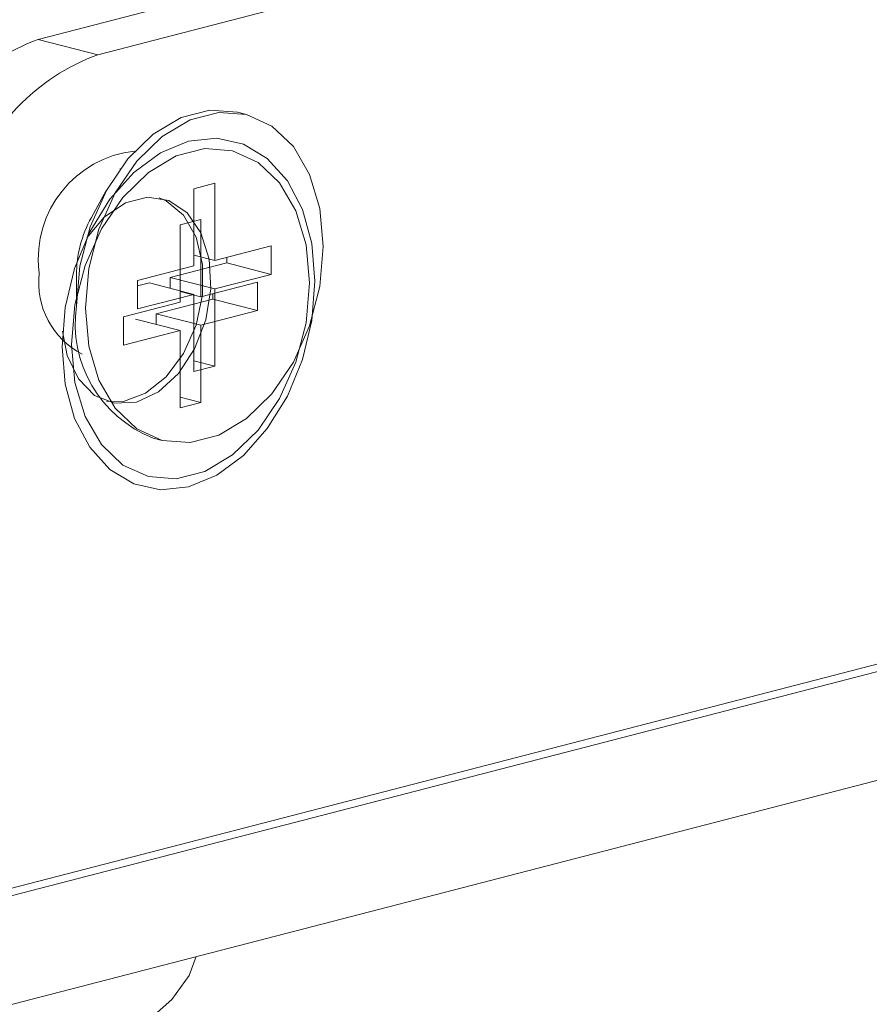
# Model space of a CAD drawing. Units: inches. Extents: x 53 to 243, y -34 to 243.
# Drawn here: x 145 to 155, y 99 to 111 of the extents above; entities that cross this region are included whole.
import ezdxf

# ---------------------------------------------------------------- set-up
doc = ezdxf.new("R2010")
doc.units = ezdxf.units.IN
doc.header["$MEASUREMENT"] = 0
doc.layers.add('レイヤー 1', color=7, linetype='Continuous')

# ---------------------------------------------------------------- blocks, each defined once
blk = doc.blocks.new('block 46')
at = {"layer": 'レイヤー 1', "color": 7, "lineweight": 15}
blk.add_lwpolyline([(148.046, 109.928), (147.94, 109.955)], dxfattribs=at)
blk = doc.blocks.new('block 47')
at = {"layer": 'レイヤー 1', "color": 7, "lineweight": 15}
blk.add_lwpolyline([(146.938, 106.083), (147.045, 106.055)], dxfattribs=at)
blk = doc.blocks.new('block 48')
at = {"layer": 'レイヤー 1', "color": 7, "lineweight": 15}
blk.add_lwpolyline([(146.38, 109.025), (146.203, 108.705)], dxfattribs=at)
blk = doc.blocks.new('block 49')
at = {"layer": 'レイヤー 1', "color": 7, "lineweight": 15}
blk.add_lwpolyline([(146.025, 108.019), (146.025, 107.653)], dxfattribs=at)
blk = doc.blocks.new('block 50')
at = {"layer": 'レイヤー 1', "color": 7, "lineweight": 15}
blk.add_lwpolyline([(146.544, 109.284), (146.541, 109.284)], dxfattribs=at)
blk = doc.blocks.new('block 51')
at = {"layer": 'レイヤー 1', "color": 7, "lineweight": 15}
blk.add_lwpolyline([(146.04, 107.348), (146.043, 107.348)], dxfattribs=at)
blk = doc.blocks.new('block 82')
at = {"layer": 'レイヤー 1', "color": 7, "lineweight": 15}
blk.add_lwpolyline([(175.051, 108.397), (175.084, 107.115), (172.63, 106.44), (141.164, 98.296)], dxfattribs=at)
blk = doc.blocks.new('block 86')
at = {"layer": 'レイヤー 1', "color": 7, "lineweight": 15}
blk.add_lwpolyline([(147.447, 99.922), (147.365, 99.698), (147.16, 99.411), (146.844, 99.131)], dxfattribs=at)
blk = doc.blocks.new('block 211')
at = {"layer": 'レイヤー 1', "color": 7, "lineweight": 15}
blk.add_lwpolyline([(146.131, 107.626), (146.172, 107.174), (146.293, 106.77), (146.486, 106.437), (146.742, 106.194), (147.044, 106.056), (147.375, 106.03), (147.716, 106.118), (148.047, 106.315), (148.349, 106.61), (148.604, 106.985), (148.797, 107.418), (148.919, 107.885), (148.959, 108.358), (148.919, 108.809), (148.797, 109.213), (148.604, 109.547), (148.349, 109.79), (148.047, 109.928), (147.716, 109.953), (147.375, 109.865), (147.044, 109.668), (146.742, 109.374), (146.486, 108.999), (146.293, 108.565), (146.172, 108.099), (146.131, 107.626)], dxfattribs=at)
blk = doc.blocks.new('block 212')
at = {"layer": 'レイヤー 1', "color": 7, "lineweight": 15}
blk.add_lwpolyline([(147.421, 109.046), (147.421, 108.129)], dxfattribs=at)
blk = doc.blocks.new('block 213')
at = {"layer": 'レイヤー 1', "color": 7, "lineweight": 15}
blk.add_lwpolyline([(147.421, 108.129), (146.75, 107.955)], dxfattribs=at)
blk = doc.blocks.new('block 214')
at = {"layer": 'レイヤー 1', "color": 7, "lineweight": 15}
blk.add_lwpolyline([(146.75, 107.955), (146.75, 107.617)], dxfattribs=at)
blk = doc.blocks.new('block 215')
at = {"layer": 'レイヤー 1', "color": 7, "lineweight": 15}
blk.add_lwpolyline([(146.75, 107.617), (147.421, 107.791)], dxfattribs=at)
blk = doc.blocks.new('block 216')
at = {"layer": 'レイヤー 1', "color": 7, "lineweight": 15}
blk.add_lwpolyline([(147.421, 107.791), (147.421, 106.873)], dxfattribs=at)
blk = doc.blocks.new('block 217')
at = {"layer": 'レイヤー 1', "color": 7, "lineweight": 15}
blk.add_lwpolyline([(147.421, 106.873), (147.669, 106.937)], dxfattribs=at)
blk = doc.blocks.new('block 218')
at = {"layer": 'レイヤー 1', "color": 7, "lineweight": 15}
blk.add_lwpolyline([(147.669, 106.937), (147.669, 107.855)], dxfattribs=at)
blk = doc.blocks.new('block 219')
at = {"layer": 'レイヤー 1', "color": 7, "lineweight": 15}
blk.add_lwpolyline([(147.669, 107.855), (148.341, 108.028)], dxfattribs=at)
blk = doc.blocks.new('block 220')
at = {"layer": 'レイヤー 1', "color": 7, "lineweight": 15}
blk.add_lwpolyline([(148.341, 108.028), (148.341, 108.367)], dxfattribs=at)
blk = doc.blocks.new('block 221')
at = {"layer": 'レイヤー 1', "color": 7, "lineweight": 15}
blk.add_lwpolyline([(148.341, 108.367), (147.669, 108.193)], dxfattribs=at)
blk = doc.blocks.new('block 222')
at = {"layer": 'レイヤー 1', "color": 7, "lineweight": 15}
blk.add_lwpolyline([(147.669, 108.193), (147.669, 109.11)], dxfattribs=at)
blk = doc.blocks.new('block 223')
at = {"layer": 'レイヤー 1', "color": 7, "lineweight": 15}
blk.add_lwpolyline([(147.669, 109.11), (147.421, 109.046)], dxfattribs=at)
blk = doc.blocks.new('block 224')
at = {"layer": 'レイヤー 1', "color": 7, "lineweight": 15}
blk.add_open_spline([(146.025, 107.653), (145.928, 106.981), (146.306, 106.331), (146.938, 106.083)], degree=3, dxfattribs=at)
blk = doc.blocks.new('block 225')
at = {"layer": 'レイヤー 1', "color": 7, "lineweight": 15}
blk.add_lwpolyline([(147.94, 109.955), (147.61, 109.981), (147.269, 109.893), (146.938, 109.696), (146.636, 109.401), (146.381, 109.026), (146.187, 108.593), (146.066, 108.126), (146.025, 107.653)], dxfattribs=at)
blk = doc.blocks.new('block 226')
at = {"layer": 'レイヤー 1', "color": 7, "lineweight": 15}
blk.add_open_spline([(146.203, 108.705), (146.087, 108.495), (146.026, 108.259), (146.025, 108.019)], degree=3, dxfattribs=at)
blk = doc.blocks.new('block 227')
at = {"layer": 'レイヤー 1', "color": 7, "lineweight": 15}
blk.add_lwpolyline([(146.75, 107.891), (146.892, 107.928)], dxfattribs=at)
blk = doc.blocks.new('block 228')
at = {"layer": 'レイヤー 1', "color": 7, "lineweight": 15}
blk.add_lwpolyline([(146.892, 107.928), (147.421, 107.791)], dxfattribs=at)
blk = doc.blocks.new('block 229')
at = {"layer": 'レイヤー 1', "color": 7, "lineweight": 15}
blk.add_lwpolyline([(147.811, 108.166), (147.811, 108.229)], dxfattribs=at)
blk = doc.blocks.new('block 230')
at = {"layer": 'レイヤー 1', "color": 7, "lineweight": 15}
blk.add_lwpolyline([(147.139, 107.992), (147.811, 108.166)], dxfattribs=at)
blk = doc.blocks.new('block 231')
at = {"layer": 'レイヤー 1', "color": 7, "lineweight": 15}
blk.add_lwpolyline([(147.139, 107.864), (147.139, 107.992)], dxfattribs=at)
blk = doc.blocks.new('block 232')
at = {"layer": 'レイヤー 1', "color": 7, "lineweight": 15}
blk.add_lwpolyline([(147.421, 108.257), (147.669, 108.193)], dxfattribs=at)
blk = doc.blocks.new('block 233')
at = {"layer": 'レイヤー 1', "color": 7, "lineweight": 15}
blk.add_lwpolyline([(147.139, 107.992), (147.669, 107.855)], dxfattribs=at)
blk = doc.blocks.new('block 234')
at = {"layer": 'レイヤー 1', "color": 7, "lineweight": 15}
blk.add_lwpolyline([(147.811, 108.166), (148.341, 108.028)], dxfattribs=at)
blk = doc.blocks.new('block 235')
at = {"layer": 'レイヤー 1', "color": 7, "lineweight": 15}
blk.add_lwpolyline([(147.421, 107.001), (147.669, 106.937)], dxfattribs=at)
blk = doc.blocks.new('block 244')
at = {"layer": 'レイヤー 1', "color": 7, "lineweight": 15}
blk.add_open_spline([(146.28, 110.637), (145.546, 110.372), (144.98, 109.778), (144.749, 109.033)], degree=3, dxfattribs=at)
blk = doc.blocks.new('block 245')
at = {"layer": 'レイヤー 1', "color": 7, "lineweight": 15}
blk.add_lwpolyline([(167.868, 116.225), (146.28, 110.637)], dxfattribs=at)
blk = doc.blocks.new('block 246')
at = {"layer": 'レイヤー 1', "color": 7, "lineweight": 15}
blk.add_open_spline([(146.717, 109.494), (146.01, 109.415), (145.501, 108.778), (145.58, 108.071), (145.58, 108.061), (145.582, 108.052), (145.583, 108.042)], degree=3, knots=[0, 0, 0, 0, 1, 1, 1, 2, 2, 2, 2], dxfattribs=at)
blk = doc.blocks.new('block 247')
at = {"layer": 'レイヤー 1', "color": 7, "lineweight": 15}
blk.add_open_spline([(145.583, 108.042), (145.536, 107.647), (145.74, 107.264), (146.093, 107.08)], degree=3, dxfattribs=at)
blk = doc.blocks.new('block 277')
at = {"layer": 'レイヤー 1', "color": 7, "lineweight": 15}
blk.add_lwpolyline([(145.572, 110.82), (146.28, 110.637)], dxfattribs=at)
blk = doc.blocks.new('block 278')
at = {"layer": 'レイヤー 1', "color": 7, "lineweight": 15}
blk.add_open_spline([(145.572, 110.82), (144.839, 110.555), (144.273, 109.961), (144.041, 109.216)], degree=3, dxfattribs=at)
blk = doc.blocks.new('block 280')
at = {"layer": 'レイヤー 1', "color": 7, "lineweight": 15}
blk.add_lwpolyline([(167.161, 116.408), (145.572, 110.82)], dxfattribs=at)
blk = doc.blocks.new('block 30')
at = {"layer": 'レイヤー 1'}
for name in ['block 280', 'block 245', 'block 278', 'block 277', 'block 244', 'block 225', 'block 211', 'block 46', 'block 246', 'block 50', 'block 223', 'block 212', 'block 222', 'block 48', 'block 226', 'block 82', 'block 221', 'block 220', 'block 232', 'block 229', 'block 213', 'block 230', 'block 234', 'block 247', 'block 49', 'block 231', 'block 233', 'block 219', 'block 214', 'block 227', 'block 228', 'block 215', 'block 216', 'block 218', 'block 224', 'block 51', 'block 235', 'block 217', 'block 47', 'block 86']:
    blk.add_blockref(name, (0, 0), dxfattribs=at)
blk = doc.blocks.new('block 981')
at = {"layer": 'レイヤー 1', "color": 7, "lineweight": 15}
blk.add_lwpolyline([(147.358, 105.505), (147.692, 105.643), (148.01, 105.877), (148.294, 106.195), (148.533, 106.582), (148.711, 107.018), (148.823, 107.48), (148.86, 107.946), (148.823, 108.394), (148.711, 108.799), (148.533, 109.141), (148.294, 109.405), (148.01, 109.576), (147.692, 109.646), (147.358, 109.61), (147.023, 109.472), (146.706, 109.238), (146.421, 108.92), (146.183, 108.533), (146.004, 108.098), (145.893, 107.635), (145.855, 107.168), (145.893, 106.722), (146.004, 106.317), (146.183, 105.974), (146.421, 105.711), (146.706, 105.54), (147.023, 105.47), (147.358, 105.505)], dxfattribs=at)
blk = doc.blocks.new('block 983')
at = {"layer": 'レイヤー 1', "color": 7, "lineweight": 15}
blk.add_lwpolyline([(140.463, 99.495), (175.465, 108.554)], dxfattribs=at)
blk = doc.blocks.new('block 1015')
at = {"layer": 'レイヤー 1', "color": 7, "lineweight": 15}
blk.add_lwpolyline([(146.739, 106.51), (147, 106.631), (147.237, 106.849), (147.43, 107.144), (147.562, 107.49), (147.621, 107.855), (147.601, 108.21), (147.505, 108.52), (147.34, 108.758), (147.122, 108.905), (146.871, 108.946), (146.607, 108.878), (146.356, 108.706), (146.149, 108.464)], dxfattribs=at)
blk = doc.blocks.new('block 1016')
at = {"layer": 'レイヤー 1', "color": 7, "lineweight": 15}
blk.add_lwpolyline([(145.861, 107.352), (145.916, 107.064), (146.048, 106.786), (146.241, 106.591), (146.478, 106.497), (146.739, 106.51)], dxfattribs=at)
blk = doc.blocks.new('block 1026')
at = {"layer": 'レイヤー 1', "color": 7, "lineweight": 15}
blk.add_lwpolyline([(147.007, 108.938), (147.093, 108.901), (147.299, 108.73), (147.447, 108.471), (147.525, 108.147), (147.525, 107.787), (147.447, 107.423), (147.299, 107.087), (147.093, 106.81), (146.848, 106.615), (146.584, 106.519), (146.382, 106.521)], dxfattribs=at)
blk = doc.blocks.new('block 341')
at = {"layer": 'レイヤー 1'}
for name in ['block 981', 'block 1015', 'block 1026', 'block 983', 'block 1016']:
    blk.add_blockref(name, (0, 0), dxfattribs=at)
blk = doc.blocks.new('block 340')
at = {"layer": 'レイヤー 1', "lineweight": 0}
blk.add_open_spline([(175.465, 126.006), (175.465, 126.006), (168.517, 127.795), (168.517, 127.795), (168.399, 127.883), (168.268, 127.982), (168.133, 128.075), (167.907, 128.231), (167.663, 128.378), (167.427, 128.519), (167.427, 128.519), (167.427, 128.519), (167.427, 128.519), (167.426, 128.519), (167.426, 128.519), (167.425, 128.519), (167.424, 128.519), (167.423, 128.519), (167.422, 128.52), (167.42, 128.52), (167.42, 128.523), (167.418, 128.523), (167.333, 128.548), (167.247, 128.57), (167.163, 128.589), (167.159, 128.59), (167.157, 128.588), (167.154, 128.587), (167.151, 128.587), (167.148, 128.589), (167.145, 128.589), (167.145, 128.589), (166.296, 128.369), (166.296, 128.369), (166.296, 128.369), (162.484, 129.356), (162.484, 129.356), (162.484, 129.356), (162.484, 137.549), (162.484, 137.549), (162.501, 137.568), (162.517, 137.587), (162.532, 137.607), (162.594, 137.688), (162.643, 137.787), (162.689, 137.929), (162.732, 138.055), (162.76, 138.176), (162.777, 138.297), (162.795, 138.428), (162.798, 138.564), (162.789, 138.701), (162.779, 138.832), (162.756, 138.97), (162.72, 139.113), (162.68, 139.273), (162.631, 139.404), (162.572, 139.511), (162.544, 139.562), (162.513, 139.61), (162.484, 139.653), (162.484, 139.653), (162.484, 140.309), (162.484, 140.309), (162.484, 140.321), (162.478, 140.33), (162.469, 140.337), (162.469, 140.337), (162.462, 140.446), (162.462, 140.446), (162.462, 140.452), (162.46, 140.458), (162.457, 140.463), (162.457, 140.463), (162.327, 140.684), (162.327, 140.684), (162.327, 140.684), (162.245, 140.768), (162.245, 140.768), (162.245, 140.768), (162.244, 140.768), (162.244, 140.769), (162.244, 140.769), (162.244, 140.77), (162.244, 140.77), (162.244, 140.77), (161.762, 141.218), (161.762, 141.218), (161.761, 141.218), (161.761, 141.218), (161.761, 141.218), (161.761, 141.218), (161.734, 141.243), (161.734, 141.243), (161.734, 141.243), (161.734, 141.274), (161.734, 141.274), (161.734, 141.274), (161.734, 144.747), (161.734, 144.747), (161.734, 144.747), (161.812, 144.78), (161.812, 144.78), (161.812, 144.78), (162.468, 145.166), (162.468, 145.166), (162.468, 145.166), (163.099, 145.65), (163.099, 145.65), (163.099, 145.65), (163.698, 146.225), (163.698, 146.225), (163.698, 146.225), (164.256, 146.884), (164.256, 146.884), (164.256, 146.884), (164.765, 147.615), (164.765, 147.615), (164.765, 147.615), (165.22, 148.411), (165.22, 148.411), (165.22, 148.411), (165.612, 149.259), (165.612, 149.259), (165.612, 149.259), (165.936, 150.147), (165.936, 150.147), (165.936, 150.147), (166.188, 151.064), (166.188, 151.064), (166.188, 151.064), (166.365, 151.995), (166.365, 151.995), (166.365, 151.995), (166.465, 152.93), (166.465, 152.93), (166.465, 152.93), (166.485, 153.854), (166.485, 153.854), (166.485, 153.854), (166.425, 154.754), (166.425, 154.754), (166.425, 154.754), (166.286, 155.617), (166.286, 155.617), (166.286, 155.617), (166.07, 156.433), (166.07, 156.433), (166.07, 156.433), (165.78, 157.189), (165.78, 157.189), (165.78, 157.189), (165.419, 157.874), (165.419, 157.874), (165.419, 157.874), (164.994, 158.48), (164.994, 158.48), (164.994, 158.48), (164.509, 158.998), (164.509, 158.998), (164.509, 158.998), (163.971, 159.419), (163.971, 159.419), (163.971, 159.419), (163.657, 159.59), (163.657, 159.59), (163.657, 159.59), (163.657, 159.59), (163.657, 159.59), (163.657, 159.592), (163.659, 159.593), (163.659, 159.595), (163.659, 159.595), (163.659, 162.446), (163.659, 162.446), (163.659, 162.446), (165.621, 162.954), (165.621, 162.954), (165.622, 162.954), (165.622, 162.954), (165.622, 162.954), (165.623, 162.954), (165.623, 162.954), (165.623, 162.954), (165.623, 162.954), (165.729, 162.987), (165.729, 162.987), (165.731, 162.987), (165.734, 162.986), (165.736, 162.986), (165.739, 162.986), (165.743, 162.986), (165.746, 162.987), (165.746, 162.987), (165.855, 163.018), (165.855, 163.018), (165.856, 163.018), (165.858, 163.017), (165.86, 163.017), (165.862, 163.017), (165.866, 163.017), (165.869, 163.018), (165.869, 163.018), (166.223, 163.109), (166.223, 163.109), (166.223, 163.109), (166.223, 163.109), (166.223, 163.109), (166.223, 163.109), (166.223, 163.109), (166.223, 163.11), (166.223, 163.11), (166.685, 163.246), (166.685, 163.246), (166.685, 163.246), (167.511, 163.58), (167.511, 163.58), (167.511, 163.58), (168.298, 164.018), (168.298, 164.018), (168.298, 164.018), (169.042, 164.558), (169.042, 164.558), (169.042, 164.558), (169.737, 165.194), (169.737, 165.194), (169.737, 165.194), (170.378, 165.923), (170.378, 165.923), (170.378, 165.923), (170.959, 166.739), (170.959, 166.739), (170.959, 166.739), (171.478, 167.635), (171.478, 167.635), (171.478, 167.635), (171.93, 168.605), (171.93, 168.605), (171.93, 168.605), (172.312, 169.643), (172.312, 169.643), (172.312, 169.643), (172.62, 170.739), (172.62, 170.739), (172.62, 170.739), (172.854, 171.887), (172.854, 171.887), (172.854, 171.887), (173.01, 173.077), (173.01, 173.077), (173.01, 173.077), (173.089, 174.301), (173.089, 174.301), (173.089, 174.301), (173.089, 174.898), (173.089, 174.898), (173.094, 174.905), (173.098, 174.912), (173.098, 174.922), (173.098, 174.922), (173.098, 175.928), (173.098, 175.928), (173.098, 176.13), (173.095, 176.335), (173.087, 176.537), (173.087, 176.54), (173.085, 176.542), (173.083, 176.545), (173.082, 176.55), (173.081, 176.553), (173.078, 176.557), (173.077, 176.559), (173.077, 176.56), (173.076, 176.562), (173.073, 176.564), (173.069, 176.565), (173.065, 176.566), (173.065, 176.567), (173.065, 176.568), (173.064, 176.568), (172.89, 179.425), (172.076, 182.244), (170.697, 184.751), (170.697, 184.751), (170.697, 184.751), (170.697, 184.751), (170.697, 184.751), (170.431, 185.231), (170.431, 185.231), (170.429, 185.234), (170.426, 185.234), (170.424, 185.236), (170.424, 185.236), (170.379, 185.323), (170.379, 185.323), (170.379, 185.323), (169.74, 186.382), (169.74, 186.382), (169.74, 186.382), (169.046, 187.375), (169.046, 187.375), (169.046, 187.375), (168.304, 188.298), (168.304, 188.298), (168.304, 188.298), (167.517, 189.141), (167.517, 189.141), (167.517, 189.141), (166.694, 189.9), (166.694, 189.9), (166.694, 189.9), (165.84, 190.568), (165.84, 190.568), (165.84, 190.568), (164.959, 191.141), (164.959, 191.141), (164.959, 191.141), (164.06, 191.615), (164.06, 191.615), (164.06, 191.615), (163.149, 191.985), (163.149, 191.985), (163.149, 191.985), (162.233, 192.249), (162.233, 192.249), (162.233, 192.249), (161.318, 192.404), (161.318, 192.404), (161.318, 192.404), (160.411, 192.451), (160.411, 192.451), (160.411, 192.451), (159.519, 192.387), (159.519, 192.387), (159.519, 192.387), (158.689, 192.225), (158.689, 192.225), (158.688, 192.225), (158.688, 192.225), (158.688, 192.225), (158.688, 192.224), (158.687, 192.225), (158.687, 192.225), (158.687, 192.225), (158.333, 192.133), (158.333, 192.133), (158.331, 192.133), (158.331, 192.131), (158.329, 192.13), (158.329, 192.13), (158.297, 192.124), (158.297, 192.124), (158.297, 192.124), (158.209, 192.1), (158.209, 192.1), (158.205, 192.099), (158.204, 192.096), (158.201, 192.094), (158.201, 192.094), (158.088, 192.07), (158.088, 192.07), (158.087, 192.069), (158.087, 192.069), (158.087, 192.069), (158.086, 192.069), (158.086, 192.069), (158.085, 192.069), (158.085, 192.069), (147.656, 189.37), (147.656, 189.37), (147.646, 189.367), (147.638, 189.361), (147.633, 189.353), (147.633, 189.353), (147.404, 189.3), (147.404, 189.3), (147.404, 189.3), (146.571, 188.992), (146.571, 188.992), (146.571, 188.992), (145.773, 188.58), (145.773, 188.58), (145.773, 188.58), (145.018, 188.066), (145.018, 188.066), (145.018, 188.066), (144.311, 187.454), (144.311, 187.454), (144.311, 187.454), (143.995, 187.131), (143.995, 187.131), (143.995, 187.131), (124.458, 182.075), (124.458, 182.075), (124.453, 182.073), (124.451, 182.069), (124.447, 182.067), (124.332, 182.037), (124.218, 182.008), (124.105, 181.973), (124.103, 181.972), (124.103, 181.97), (124.101, 181.969), (124.101, 181.969), (123.752, 181.892), (123.752, 181.892), (123.752, 181.892), (123.752, 181.892), (123.752, 181.892), (123.751, 181.891), (123.751, 181.892), (123.751, 181.892), (123.751, 181.892), (119.154, 180.702), (119.154, 180.702), (119.143, 180.699), (119.136, 180.691), (119.131, 180.682), (119.131, 180.682), (118.774, 180.591), (118.774, 180.591), (118.774, 180.591), (117.983, 180.275), (117.983, 180.275), (117.983, 180.275), (117.231, 179.855), (117.231, 179.855), (117.231, 179.855), (116.521, 179.334), (116.521, 179.334), (116.521, 179.334), (115.862, 178.718), (115.862, 178.718), (115.862, 178.718), (115.256, 178.009), (115.256, 178.009), (115.256, 178.009), (114.71, 177.215), (114.71, 177.215), (114.71, 177.215), (114.228, 176.342), (114.228, 176.342), (114.228, 176.342), (113.814, 175.396), (113.814, 175.396), (113.814, 175.396), (113.47, 174.386), (113.47, 174.386), (113.47, 174.386), (113.2, 173.32), (113.2, 173.32), (113.2, 173.32), (113.005, 172.206), (113.005, 172.206), (113.005, 172.206), (112.888, 171.052), (112.888, 171.052), (112.888, 171.052), (112.849, 169.872), (112.849, 169.872), (112.849, 169.872), (112.849, 169.871), (112.849, 169.871), (112.849, 169.871), (112.849, 169.871), (112.849, 169.871), (112.849, 169.871), (112.849, 169.688), (112.849, 169.688), (112.849, 169.688), (112.849, 169.688), (112.849, 169.688), (112.849, 169.688), (112.849, 169.687), (112.849, 169.687), (112.849, 169.687), (112.888, 168.51), (112.888, 168.51), (112.888, 168.51), (113.004, 167.324), (113.004, 167.324), (113.004, 167.324), (113.197, 166.136), (113.197, 166.136), (113.197, 166.136), (113.465, 164.959), (113.465, 164.959), (113.465, 164.959), (113.806, 163.8), (113.806, 163.8), (113.806, 163.8), (114.216, 162.67), (114.216, 162.67), (114.216, 162.67), (114.693, 161.578), (114.693, 161.578), (114.693, 161.578), (115.206, 160.583), (115.206, 160.583), (115.206, 160.582), (115.206, 160.58), (115.206, 160.579), (115.206, 160.579), (115.295, 160.419), (115.295, 160.419), (115.295, 160.419), (115.295, 160.419), (115.296, 160.418), (115.296, 160.418), (115.296, 160.418), (115.296, 160.418), (115.296, 160.418), (115.859, 159.472), (115.859, 159.472), (115.859, 159.472), (116.518, 158.516), (116.518, 158.516), (116.518, 158.516), (117.225, 157.631), (117.225, 157.631), (117.225, 157.631), (117.976, 156.823), (117.976, 156.823), (117.976, 156.823), (118.765, 156.101), (118.765, 156.101), (118.765, 156.101), (119.584, 155.469), (119.584, 155.469), (119.584, 155.469), (120.428, 154.932), (120.428, 154.932), (120.428, 154.932), (121.29, 154.496), (121.29, 154.496), (121.29, 154.496), (122.163, 154.163), (122.163, 154.163), (122.163, 154.163), (123.04, 153.936), (123.04, 153.936), (123.04, 153.936), (123.914, 153.818), (123.914, 153.818), (123.914, 153.818), (124.777, 153.809), (124.777, 153.809), (124.777, 153.809), (125.623, 153.909), (125.623, 153.909), (125.623, 153.909), (126.032, 154.013), (126.032, 154.013), (126.038, 154.008), (126.046, 154.005), (126.054, 154.005), (126.057, 154.005), (126.061, 154.006), (126.064, 154.007), (126.064, 154.007), (130.66, 155.196), (130.66, 155.196), (130.66, 155.196), (130.66, 155.196), (130.66, 155.197), (130.66, 155.197), (130.66, 155.197), (130.661, 155.197), (130.661, 155.197), (131.004, 155.297), (131.004, 155.297), (131.006, 155.297), (131.008, 155.297), (131.01, 155.297), (131.01, 155.297), (131.34, 155.372), (131.34, 155.372), (131.34, 155.372), (131.358, 155.378), (131.358, 155.378), (131.358, 155.378), (131.358, 155.378), (131.358, 155.378), (131.36, 155.378), (131.364, 155.378), (131.367, 155.379), (131.367, 155.379), (146.052, 159.18), (146.052, 159.18), (145.132, 157.6), (144.6, 155.814), (144.507, 153.989), (144.507, 153.989), (144.346, 153.947), (144.346, 153.947), (144.344, 153.946), (144.342, 153.944), (144.34, 153.943), (144.337, 153.941), (144.335, 153.942), (144.333, 153.94), (144.333, 153.94), (144.156, 153.803), (144.156, 153.803), (144.155, 153.802), (144.155, 153.801), (144.154, 153.8), (144.151, 153.798), (144.151, 153.795), (144.149, 153.792), (144.147, 153.789), (144.143, 153.787), (144.142, 153.783), (144.142, 153.782), (144.142, 153.781), (144.142, 153.78), (144.142, 153.779), (144.142, 153.778), (144.142, 153.776), (144.142, 153.775), (144.141, 153.775), (144.141, 153.774), (144.138, 153.613), (144.138, 153.45), (144.141, 153.289), (144.141, 153.286), (144.144, 153.284), (144.145, 153.281), (144.146, 153.276), (144.147, 153.272), (144.15, 153.268), (144.153, 153.265), (144.158, 153.262), (144.162, 153.26), (144.164, 153.258), (144.166, 153.255), (144.169, 153.254), (144.169, 153.254), (144.496, 153.169), (144.496, 153.169), (144.5, 152.99), (144.511, 152.81), (144.526, 152.631), (144.526, 152.631), (144.426, 152.581), (144.426, 152.581), (144.423, 152.579), (144.423, 152.576), (144.42, 152.574), (144.418, 152.573), (144.415, 152.573), (144.413, 152.57), (144.413, 152.57), (144.311, 152.439), (144.311, 152.439), (144.311, 152.439), (144.311, 152.439), (144.311, 152.439), (144.311, 152.439), (144.31, 152.438), (144.31, 152.438), (144.309, 152.436), (144.309, 152.433), (144.308, 152.431), (144.307, 152.428), (144.304, 152.427), (144.304, 152.425), (144.303, 152.423), (144.304, 152.42), (144.304, 152.418), (144.304, 152.416), (144.302, 152.414), (144.302, 152.411), (144.32, 152.257), (144.34, 152.101), (144.364, 151.95), (144.364, 151.947), (144.367, 151.945), (144.368, 151.943), (144.369, 151.939), (144.371, 151.936), (144.373, 151.933), (144.377, 151.929), (144.381, 151.926), (144.386, 151.924), (144.388, 151.922), (144.389, 151.92), (144.392, 151.919), (144.392, 151.919), (144.616, 151.861), (144.616, 151.861), (144.64, 151.714), (144.668, 151.566), (144.7, 151.419), (144.7, 151.419), (144.636, 151.37), (144.636, 151.37), (144.634, 151.368), (144.634, 151.366), (144.632, 151.364), (144.63, 151.361), (144.627, 151.361), (144.625, 151.358), (144.625, 151.358), (144.532, 151.18), (144.532, 151.18), (144.531, 151.178), (144.532, 151.177), (144.531, 151.175), (144.531, 151.174), (144.529, 151.173), (144.529, 151.172), (144.528, 151.169), (144.53, 151.166), (144.53, 151.162), (144.53, 151.159), (144.528, 151.156), (144.529, 151.153), (144.566, 151.011), (144.606, 150.868), (144.65, 150.728), (144.651, 150.727), (144.652, 150.726), (144.653, 150.724), (144.654, 150.721), (144.656, 150.719), (144.659, 150.717), (144.662, 150.712), (144.667, 150.709), (144.672, 150.707), (144.674, 150.706), (144.675, 150.704), (144.676, 150.703), (144.676, 150.703), (144.905, 150.644), (144.905, 150.644), (144.924, 150.584), (144.946, 150.524), (144.967, 150.463), (144.967, 150.463), (144.95, 150.445), (144.95, 150.445), (144.948, 150.443), (144.949, 150.44), (144.947, 150.438), (144.946, 150.435), (144.943, 150.434), (144.942, 150.431), (144.942, 150.431), (144.812, 150.065), (144.812, 150.065), (144.812, 150.064), (144.813, 150.064), (144.812, 150.063), (144.812, 150.063), (144.811, 150.062), (144.811, 150.062), (144.81, 150.058), (144.813, 150.054), (144.813, 150.05), (144.813, 150.05), (144.813, 150.05), (144.813, 150.05), (144.813, 150.05), (144.813, 150.05), (144.813, 150.05), (144.814, 150.045), (144.811, 150.041), (144.814, 150.037), (144.814, 150.037), (144.814, 150.036), (144.814, 150.036), (144.814, 150.036), (144.814, 150.036), (144.814, 150.036), (144.868, 149.911), (144.928, 149.786), (144.991, 149.663), (144.991, 149.662), (144.992, 149.662), (144.992, 149.662), (144.993, 149.661), (144.994, 149.66), (144.995, 149.659), (144.999, 149.653), (145.005, 149.649), (145.012, 149.646), (145.013, 149.645), (145.014, 149.644), (145.015, 149.644), (145.015, 149.644), (145.353, 149.556), (145.353, 149.556), (145.402, 149.461), (145.454, 149.367), (145.508, 149.275), (145.508, 149.275), (145.457, 149.046), (145.457, 149.046), (145.457, 149.046), (145.457, 149.045), (145.457, 149.045), (145.456, 149.041), (145.459, 149.036), (145.46, 149.031), (145.461, 149.027), (145.46, 149.022), (145.462, 149.018), (145.462, 149.018), (145.463, 149.017), (145.463, 149.017), (145.463, 149.017), (145.463, 149.017), (145.463, 149.017), (145.535, 148.91), (145.612, 148.804), (145.691, 148.703), (145.693, 148.701), (145.697, 148.702), (145.699, 148.7), (145.703, 148.696), (145.706, 148.692), (145.711, 148.69), (145.711, 148.69), (145.948, 148.629), (145.948, 148.629), (146.012, 148.548), (146.079, 148.468), (146.148, 148.391), (146.148, 148.391), (146.132, 148.235), (146.132, 148.235), (146.132, 148.234), (146.132, 148.233), (146.132, 148.232), (146.132, 148.228), (146.134, 148.225), (146.135, 148.221), (146.136, 148.217), (146.136, 148.213), (146.139, 148.21), (146.14, 148.209), (146.141, 148.207), (146.142, 148.206), (146.143, 148.205), (146.142, 148.204), (146.143, 148.204), (146.23, 148.12), (146.322, 148.038), (146.416, 147.961), (146.418, 147.959), (146.422, 147.959), (146.424, 147.958), (146.427, 147.957), (146.428, 147.955), (146.43, 147.954), (146.43, 147.954), (146.67, 147.892), (146.67, 147.892), (146.717, 147.854), (146.767, 147.819), (146.815, 147.783), (146.815, 147.783), (146.815, 147.656), (146.815, 147.656), (146.815, 147.654), (146.817, 147.653), (146.817, 147.651), (146.817, 147.648), (146.818, 147.645), (146.819, 147.642), (146.821, 147.639), (146.822, 147.637), (146.824, 147.634), (146.826, 147.631), (146.828, 147.629), (146.83, 147.627), (146.832, 147.626), (146.832, 147.624), (146.833, 147.624), (146.934, 147.565), (147.038, 147.51), (147.142, 147.46), (147.144, 147.459), (147.146, 147.459), (147.148, 147.459), (147.148, 147.458), (147.149, 147.457), (147.149, 147.457), (147.149, 147.457), (147.501, 147.366), (147.501, 147.366), (147.6, 147.319), (147.702, 147.277), (147.805, 147.239), (147.806, 147.236), (147.805, 147.233), (147.807, 147.231), (147.809, 147.226), (147.814, 147.224), (147.818, 147.221), (147.822, 147.218), (147.824, 147.214), (147.828, 147.213), (147.829, 147.213), (147.829, 147.213), (147.829, 147.213), (147.829, 147.213), (147.829, 147.213), (147.829, 147.213), (147.829, 147.213), (147.834, 147.212), (147.834, 147.212), (147.864, 147.203), (147.894, 147.195), (147.924, 147.187), (147.924, 147.187), (147.924, 147.187), (147.924, 147.187), (147.924, 147.187), (150.756, 146.454), (150.756, 146.454), (150.755, 146.453), (150.754, 146.453), (150.752, 146.452), (150.692, 146.415), (150.663, 146.385), (150.656, 146.353), (150.654, 146.341), (150.655, 146.33), (150.659, 146.319), (150.659, 146.319), (150.659, 141.274), (150.659, 141.274), (150.659, 141.274), (150.659, 141.242), (150.659, 141.242), (150.659, 141.242), (150.637, 141.22), (150.637, 141.22), (150.635, 141.219), (150.633, 141.22), (150.631, 141.218), (150.631, 141.218), (150.149, 140.77), (150.149, 140.77), (150.149, 140.77), (150.149, 140.77), (150.149, 140.769), (150.149, 140.769), (150.149, 140.769), (150.149, 140.769), (150.149, 140.769), (150.111, 140.732), (150.111, 140.732), (150.111, 140.732), (149.959, 140.52), (149.959, 140.52), (149.956, 140.515), (149.954, 140.51), (149.952, 140.505), (149.952, 140.505), (149.919, 140.333), (149.919, 140.333), (149.913, 140.327), (149.909, 140.319), (149.909, 140.309), (149.909, 140.309), (149.909, 139.639), (149.909, 139.639), (149.909, 139.639), (149.763, 139.649), (149.763, 139.649), (149.762, 139.649), (149.761, 139.647), (149.759, 139.647), (149.757, 139.647), (149.755, 139.649), (149.753, 139.648), (149.753, 139.648), (149.753, 139.648), (149.753, 139.648), (149.752, 139.648), (149.751, 139.649), (149.75, 139.65), (149.75, 139.65), (149.207, 139.638), (149.207, 139.638), (149.204, 139.638), (149.202, 139.635), (149.199, 139.635), (149.196, 139.634), (149.193, 139.635), (149.191, 139.634), (149.191, 139.634), (149.172, 139.625), (149.172, 139.625), (149.123, 139.624), (149.074, 139.622), (149.026, 139.612), (148.955, 139.598), (148.884, 139.566), (148.808, 139.516), (148.748, 139.477), (148.694, 139.431), (148.647, 139.382), (148.601, 139.334), (148.56, 139.28), (148.522, 139.217), (148.482, 139.152), (148.447, 139.082), (148.414, 139.002), (148.375, 138.904), (148.341, 138.794), (148.31, 138.667), (148.295, 138.608), (148.287, 138.55), (148.276, 138.492), (148.276, 138.491), (148.275, 138.491), (148.275, 138.491), (148.274, 138.488), (148.271, 138.486), (148.27, 138.483), (148.263, 138.447), (148.259, 138.41), (148.253, 138.373), (148.251, 138.359), (148.247, 138.345), (148.245, 138.33), (148.243, 138.317), (148.242, 138.304), (148.24, 138.29), (148.239, 138.286), (148.239, 138.281), (148.239, 138.276), (148.228, 138.195), (148.22, 138.112), (148.213, 138.035), (148.211, 138.009), (148.207, 137.982), (148.205, 137.955), (148.204, 137.948), (148.204, 137.939), (148.203, 137.931), (148.195, 137.831), (148.192, 137.72), (148.194, 137.584), (148.195, 137.555), (148.196, 137.531), (148.197, 137.504), (148.198, 137.484), (148.197, 137.463), (148.198, 137.443), (148.198, 137.442), (148.199, 137.441), (148.199, 137.441), (148.203, 137.365), (148.208, 137.294), (148.215, 137.23), (148.228, 137.106), (148.247, 136.996), (148.274, 136.893), (148.3, 136.793), (148.331, 136.709), (148.371, 136.63), (148.407, 136.557), (148.447, 136.495), (148.494, 136.441), (148.543, 136.384), (148.604, 136.331), (148.673, 136.283), (148.764, 136.221), (148.841, 136.189), (148.917, 136.18), (148.926, 136.179), (148.937, 136.179), (148.948, 136.179), (148.948, 136.179), (148.952, 136.176), (148.952, 136.176), (148.955, 136.174), (148.959, 136.174), (148.962, 136.173), (148.964, 136.173), (148.964, 136.171), (148.966, 136.171), (148.966, 136.171), (149.503, 136.084), (149.503, 136.084), (149.504, 136.084), (149.504, 136.084), (149.505, 136.084), (149.505, 136.084), (149.514, 136.083), (149.514, 136.083), (149.515, 136.083), (149.515, 136.083), (149.516, 136.083), (149.516, 136.083), (149.516, 136.082), (149.516, 136.082), (149.516, 136.082), (149.909, 136.056), (149.909, 136.056), (149.909, 136.056), (149.909, 130.18), (149.909, 130.18), (149.909, 130.18), (136.919, 126.817), (136.919, 126.817), (136.917, 126.817), (136.917, 126.815), (136.915, 126.814), (136.914, 126.814), (136.913, 126.815), (136.911, 126.814), (136.911, 126.814), (132.418, 124.569), (132.418, 124.569), (132.417, 124.569), (132.417, 124.567), (132.415, 124.566), (132.413, 124.565), (132.412, 124.564), (132.411, 124.563), (132.408, 124.561), (132.407, 124.557), (132.405, 124.554), (132.403, 124.55), (132.4, 124.548), (132.399, 124.543), (132.399, 124.542), (132.397, 124.541), (132.397, 124.539), (132.397, 124.539), (132.398, 124.538), (132.398, 124.538), (132.398, 124.537), (132.397, 124.537), (132.397, 124.536), (132.397, 124.536), (132.397, 124.076), (132.397, 124.076), (132.397, 124.076), (132.174, 123.965), (132.174, 123.965), (132.174, 123.965), (131.378, 124.043), (131.378, 124.043), (131.374, 124.044), (131.371, 124.04), (131.367, 124.04), (131.364, 124.039), (131.36, 124.041), (131.357, 124.039), (131.357, 124.039), (130.297, 123.509), (130.297, 123.509), (130.295, 123.509), (130.295, 123.507), (130.294, 123.507), (130.292, 123.505), (130.29, 123.504), (130.289, 123.503), (130.286, 123.501), (130.286, 123.497), (130.284, 123.494), (130.281, 123.491), (130.279, 123.488), (130.278, 123.483), (130.278, 123.482), (130.277, 123.481), (130.276, 123.48), (130.276, 123.479), (130.277, 123.478), (130.277, 123.478), (130.277, 123.477), (130.276, 123.477), (130.276, 123.476), (130.276, 123.476), (130.276, 123.016), (130.276, 123.016), (130.276, 123.016), (130.053, 122.905), (130.053, 122.905), (130.053, 122.905), (129.257, 122.983), (129.257, 122.983), (129.253, 122.984), (129.25, 122.981), (129.247, 122.98), (129.243, 122.979), (129.24, 122.981), (129.236, 122.979), (129.236, 122.979), (128.175, 122.449), (128.175, 122.449), (128.174, 122.449), (128.174, 122.447), (128.172, 122.446), (128.171, 122.445), (128.169, 122.444), (128.168, 122.443), (128.165, 122.441), (128.164, 122.437), (128.162, 122.434), (128.16, 122.431), (128.158, 122.427), (128.157, 122.423), (128.157, 122.422), (128.155, 122.421), (128.155, 122.42), (128.155, 122.419), (128.155, 122.418), (128.155, 122.418), (128.155, 122.417), (128.154, 122.416), (128.154, 122.416), (128.154, 122.416), (128.154, 121.956), (128.154, 121.956), (128.154, 121.956), (127.932, 121.845), (127.932, 121.845), (127.932, 121.845), (127.135, 121.923), (127.135, 121.923), (127.131, 121.923), (127.129, 121.921), (127.125, 121.92), (127.122, 121.919), (127.118, 121.921), (127.115, 121.919), (127.115, 121.919), (126.054, 121.389), (126.054, 121.389), (126.053, 121.388), (126.053, 121.387), (126.052, 121.386), (126.049, 121.385), (126.047, 121.384), (126.046, 121.383), (126.043, 121.381), (126.043, 121.377), (126.041, 121.374), (126.038, 121.371), (126.036, 121.367), (126.036, 121.363), (126.035, 121.362), (126.034, 121.361), (126.034, 121.36), (126.034, 121.359), (126.034, 121.358), (126.034, 121.357), (126.034, 121.357), (126.034, 121.356), (126.034, 121.356), (126.034, 121.356), (126.034, 120.896), (126.034, 120.896), (126.034, 120.896), (125.81, 120.785), (125.81, 120.785), (125.81, 120.785), (125.014, 120.863), (125.014, 120.863), (125.01, 120.863), (125.007, 120.861), (125.004, 120.86), (125, 120.859), (124.997, 120.861), (124.993, 120.859), (124.993, 120.859), (123.933, 120.329), (123.933, 120.329), (123.931, 120.329), (123.931, 120.327), (123.93, 120.326), (123.928, 120.325), (123.927, 120.325), (123.925, 120.323), (123.922, 120.32), (123.922, 120.317), (123.92, 120.314), (123.918, 120.31), (123.915, 120.307), (123.914, 120.303), (123.914, 120.302), (123.912, 120.301), (123.912, 120.299), (123.912, 120.299), (123.913, 120.298), (123.913, 120.298), (123.913, 120.297), (123.912, 120.296), (123.912, 120.296), (123.912, 120.296), (123.912, 119.836), (123.912, 119.836), (123.912, 119.836), (123.689, 119.724), (123.689, 119.724), (123.689, 119.724), (122.892, 119.803), (122.892, 119.803), (122.889, 119.804), (122.886, 119.801), (122.882, 119.8), (122.879, 119.799), (122.875, 119.801), (122.872, 119.799), (122.872, 119.799), (121.811, 119.269), (121.811, 119.269), (121.81, 119.269), (121.81, 119.267), (121.809, 119.266), (121.807, 119.265), (121.805, 119.265), (121.803, 119.263), (121.801, 119.261), (121.8, 119.257), (121.798, 119.255), (121.796, 119.25), (121.794, 119.248), (121.793, 119.244), (121.793, 119.242), (121.791, 119.241), (121.791, 119.239), (121.791, 119.239), (121.791, 119.238), (121.791, 119.238), (121.791, 119.237), (121.791, 119.237), (121.791, 119.236), (121.791, 119.236), (121.791, 118.776), (121.791, 118.776), (121.791, 118.776), (121.568, 118.665), (121.568, 118.665), (121.568, 118.665), (120.771, 118.743), (120.771, 118.743), (120.767, 118.743), (120.765, 118.741), (120.761, 118.74), (120.758, 118.74), (120.754, 118.741), (120.751, 118.739), (120.751, 118.739), (118.527, 117.628), (118.527, 117.628), (118.526, 117.628), (118.526, 117.628), (118.526, 117.628), (118.231, 117.48), (118.071, 117.309), (118.069, 117.144), (118.068, 117.142), (118.067, 117.141), (118.067, 117.139), (118.067, 117.139), (118.067, 115.668), (118.067, 115.668), (118.067, 115.497), (118.232, 115.36), (118.534, 115.282), (118.534, 115.282), (118.534, 115.282), (118.534, 115.282), (118.534, 115.282), (119.567, 115.015), (119.567, 115.015), (119.567, 115.015), (119.567, 104.844), (119.567, 104.844), (119.567, 104.841), (119.569, 104.839), (119.57, 104.835), (119.571, 104.831), (119.573, 104.826), (119.575, 104.822), (119.578, 104.819), (119.582, 104.817), (119.586, 104.814), (119.589, 104.812), (119.591, 104.809), (119.594, 104.808), (119.594, 104.808), (140.454, 99.409), (140.454, 99.409), (140.457, 99.408), (140.46, 99.408), (140.463, 99.408), (140.467, 99.408), (140.47, 99.408), (140.473, 99.409), (140.473, 99.409), (175.475, 108.468), (175.475, 108.468), (175.478, 108.469), (175.48, 108.473), (175.483, 108.475), (175.487, 108.477), (175.491, 108.479), (175.494, 108.482), (175.496, 108.486), (175.498, 108.491), (175.499, 108.496), (175.5, 108.499), (175.503, 108.501), (175.503, 108.504), (175.503, 108.504), (175.503, 113.514), (175.503, 113.514)], degree=3, knots=[0, 0, 0, 0, 1, 1, 1, 2, 2, 2, 3, 3, 3, 4, 4, 4, 5, 5, 5, 6, 6, 6, 7, 7, 7, 8, 8, 8, 9, 9, 9, 10, 10, 10, 11, 11, 11, 12, 12, 12, 13, 13, 13, 14, 14, 14, 15, 15, 15, 16, 16, 16, 17, 17, 17, 18, 18, 18, 19, 19, 19, 20, 20, 20, 21, 21, 21, 22, 22, 22, 23, 23, 23, 24, 24, 24, 25, 25, 25, 26, 26, 26, 27, 27, 27, 28, 28, 28, 29, 29, 29, 30, 30, 30, 31, 31, 31, 32, 32, 32, 33, 33, 33, 34, 34, 34, 35, 35, 35, 36, 36, 36, 37, 37, 37, 38, 38, 38, 39, 39, 39, 40, 40, 40, 41, 41, 41, 42, 42, 42, 43, 43, 43, 44, 44, 44, 45, 45, 45, 46, 46, 46, 47, 47, 47, 48, 48, 48, 49, 49, 49, 50, 50, 50, 51, 51, 51, 52, 52, 52, 53, 53, 53, 54, 54, 54, 55, 55, 55, 56, 56, 56, 57, 57, 57, 58, 58, 58, 59, 59, 59, 60, 60, 60, 61, 61, 61, 62, 62, 62, 63, 63, 63, 64, 64, 64, 65, 65, 65, 66, 66, 66, 67, 67, 67, 68, 68, 68, 69, 69, 69, 70, 70, 70, 71, 71, 71, 72, 72, 72, 73, 73, 73, 74, 74, 74, 75, 75, 75, 76, 76, 76, 77, 77, 77, 78, 78, 78, 79, 79, 79, 80, 80, 80, 81, 81, 81, 82, 82, 82, 83, 83, 83, 84, 84, 84, 85, 85, 85, 86, 86, 86, 87, 87, 87, 88, 88, 88, 89, 89, 89, 90, 90, 90, 91, 91, 91, 92, 92, 92, 93, 93, 93, 94, 94, 94, 95, 95, 95, 96, 96, 96, 97, 97, 97, 98, 98, 98, 99, 99, 99, 100, 100, 100, 101, 101, 101, 102, 102, 102, 103, 103, 103, 104, 104, 104, 105, 105, 105, 106, 106, 106, 107, 107, 107, 108, 108, 108, 109, 109, 109, 110, 110, 110, 111, 111, 111, 112, 112, 112, 113, 113, 113, 114, 114, 114, 115, 115, 115, 116, 116, 116, 117, 117, 117, 118, 118, 118, 119, 119, 119, 120, 120, 120, 121, 121, 121, 122, 122, 122, 123, 123, 123, 124, 124, 124, 125, 125, 125, 126, 126, 126, 127, 127, 127, 128, 128, 128, 129, 129, 129, 130, 130, 130, 131, 131, 131, 132, 132, 132, 133, 133, 133, 134, 134, 134, 135, 135, 135, 136, 136, 136, 137, 137, 137, 138, 138, 138, 139, 139, 139, 140, 140, 140, 141, 141, 141, 142, 142, 142, 143, 143, 143, 144, 144, 144, 145, 145, 145, 146, 146, 146, 147, 147, 147, 148, 148, 148, 149, 149, 149, 150, 150, 150, 151, 151, 151, 152, 152, 152, 153, 153, 153, 154, 154, 154, 155, 155, 155, 156, 156, 156, 157, 157, 157, 158, 158, 158, 159, 159, 159, 160, 160, 160, 161, 161, 161, 162, 162, 162, 163, 163, 163, 164, 164, 164, 165, 165, 165, 166, 166, 166, 167, 167, 167, 168, 168, 168, 169, 169, 169, 170, 170, 170, 171, 171, 171, 172, 172, 172, 173, 173, 173, 174, 174, 174, 175, 175, 175, 176, 176, 176, 177, 177, 177, 178, 178, 178, 179, 179, 179, 180, 180, 180, 181, 181, 181, 182, 182, 182, 183, 183, 183, 184, 184, 184, 185, 185, 185, 186, 186, 186, 187, 187, 187, 188, 188, 188, 189, 189, 189, 190, 190, 190, 191, 191, 191, 192, 192, 192, 193, 193, 193, 194, 194, 194, 195, 195, 195, 196, 196, 196, 197, 197, 197, 198, 198, 198, 199, 199, 199, 200, 200, 200, 201, 201, 201, 202, 202, 202, 203, 203, 203, 204, 204, 204, 205, 205, 205, 206, 206, 206, 207, 207, 207, 208, 208, 208, 209, 209, 209, 210, 210, 210, 211, 211, 211, 212, 212, 212, 213, 213, 213, 214, 214, 214, 215, 215, 215, 216, 216, 216, 217, 217, 217, 218, 218, 218, 219, 219, 219, 220, 220, 220, 221, 221, 221, 222, 222, 222, 223, 223, 223, 224, 224, 224, 225, 225, 225, 226, 226, 226, 227, 227, 227, 228, 228, 228, 229, 229, 229, 230, 230, 230, 231, 231, 231, 232, 232, 232, 233, 233, 233, 234, 234, 234, 235, 235, 235, 236, 236, 236, 237, 237, 237, 238, 238, 238, 239, 239, 239, 240, 240, 240, 241, 241, 241, 242, 242, 242, 243, 243, 243, 244, 244, 244, 245, 245, 245, 246, 246, 246, 247, 247, 247, 248, 248, 248, 249, 249, 249, 250, 250, 250, 251, 251, 251, 252, 252, 252, 253, 253, 253, 254, 254, 254, 255, 255, 255, 256, 256, 256, 257, 257, 257, 258, 258, 258, 259, 259, 259, 260, 260, 260, 261, 261, 261, 262, 262, 262, 263, 263, 263, 264, 264, 264, 265, 265, 265, 266, 266, 266, 267, 267, 267, 268, 268, 268, 269, 269, 269, 270, 270, 270, 271, 271, 271, 272, 272, 272, 273, 273, 273, 274, 274, 274, 275, 275, 275, 276, 276, 276, 277, 277, 277, 278, 278, 278, 279, 279, 279, 280, 280, 280, 281, 281, 281, 282, 282, 282, 283, 283, 283, 284, 284, 284, 285, 285, 285, 286, 286, 286, 287, 287, 287, 288, 288, 288, 289, 289, 289, 290, 290, 290, 291, 291, 291, 292, 292, 292, 293, 293, 293, 294, 294, 294, 295, 295, 295, 296, 296, 296, 297, 297, 297, 298, 298, 298, 299, 299, 299, 300, 300, 300, 301, 301, 301, 302, 302, 302, 303, 303, 303, 304, 304, 304, 305, 305, 305, 306, 306, 306, 307, 307, 307, 308, 308, 308, 309, 309, 309, 310, 310, 310, 311, 311, 311, 312, 312, 312, 313, 313, 313, 314, 314, 314, 315, 315, 315, 316, 316, 316, 317, 317, 317, 318, 318, 318, 319, 319, 319, 320, 320, 320, 321, 321, 321, 322, 322, 322, 323, 323, 323, 324, 324, 324, 325, 325, 325, 326, 326, 326, 327, 327, 327, 328, 328, 328, 329, 329, 329, 330, 330, 330, 331, 331, 331, 332, 332, 332, 333, 333, 333, 334, 334, 334, 335, 335, 335, 336, 336, 336, 337, 337, 337, 338, 338, 338, 339, 339, 339, 340, 340, 340, 341, 341, 341, 342, 342, 342, 343, 343, 343, 344, 344, 344, 345, 345, 345, 346, 346, 346, 347, 347, 347, 348, 348, 348, 349, 349, 349, 350, 350, 350, 351, 351, 351, 352, 352, 352, 353, 353, 353, 354, 354, 354, 355, 355, 355, 356, 356, 356, 357, 357, 357, 358, 358, 358, 359, 359, 359, 360, 360, 360, 361, 361, 361, 362, 362, 362, 363, 363, 363, 364, 364, 364, 365, 365, 365, 366, 366, 366, 367, 367, 367, 368, 368, 368, 369, 369, 369, 370, 370, 370, 371, 371, 371, 372, 372, 372, 373, 373, 373, 374, 374, 374, 375, 375, 375, 376, 376, 376, 377, 377, 377, 378, 378, 378, 379, 379, 379, 380, 380, 380, 381, 381, 381, 382, 382, 382, 383, 383, 383, 384, 384, 384, 385, 385, 385, 386, 386, 386, 387, 387, 387, 388, 388, 388, 389, 389, 389, 390, 390, 390, 391, 391, 391, 392, 392, 392, 393, 393, 393, 394, 394, 394, 395, 395, 395, 396, 396, 396, 397, 397, 397, 398, 398, 398, 399, 399, 399, 400, 400, 400, 401, 401, 401, 402, 402, 402, 403, 403, 403, 404, 404, 404, 405, 405, 405, 406, 406, 406, 407, 407, 407, 408, 408, 408, 409, 409, 409, 410, 410, 410, 411, 411, 411, 412, 412, 412, 413, 413, 413, 414, 414, 414, 415, 415, 415, 416, 416, 416, 417, 417, 417, 418, 418, 418, 419, 419, 419, 420, 420, 420, 421, 421, 421, 422, 422, 422, 423, 423, 423, 424, 424, 424, 425, 425, 425, 426, 426, 426, 427, 427, 427, 428, 428, 428, 429, 429, 429, 430, 430, 430, 431, 431, 431, 432, 432, 432, 433, 433, 433, 434, 434, 434, 435, 435, 435, 436, 436, 436, 437, 437, 437, 438, 438, 438, 439, 439, 439, 440, 440, 440, 441, 441, 441, 442, 442, 442, 443, 443, 443, 444, 444, 444, 445, 445, 445, 446, 446, 446, 447, 447, 447, 448, 448, 448, 449, 449, 449, 450, 450, 450, 451, 451, 451, 452, 452, 452, 453, 453, 453, 454, 454, 454, 455, 455, 455, 456, 456, 456, 457, 457, 457, 458, 458, 458, 459, 459, 459, 460, 460, 460, 461, 461, 461, 462, 462, 462, 463, 463, 463, 464, 464, 464, 465, 465, 465, 466, 466, 466, 467, 467, 467, 468, 468, 468, 469, 469, 469, 470, 470, 470, 471, 471, 471, 472, 472, 472, 472], dxfattribs=at)
at = {"layer": 'レイヤー 1'}
blk.add_blockref('block 341', (0, 0), dxfattribs=at)
blk = doc.blocks.new('block 1103')
at = {"layer": 'レイヤー 1', "color": 7, "lineweight": 15}
blk.add_lwpolyline([(145.967, 107.195), (146.008, 106.743), (146.129, 106.339), (146.323, 106.006), (146.578, 105.763), (146.88, 105.625), (147.211, 105.599), (147.552, 105.687), (147.882, 105.884), (148.185, 106.179), (148.44, 106.554), (148.633, 106.987), (148.754, 107.454), (148.795, 107.927), (148.754, 108.379), (148.633, 108.783), (148.44, 109.116), (148.185, 109.359), (147.882, 109.497), (147.552, 109.523), (147.211, 109.435), (146.88, 109.238), (146.578, 108.943), (146.323, 108.568), (146.129, 108.134), (146.008, 107.668), (145.967, 107.195)], dxfattribs=at)
blk = doc.blocks.new('block 1104')
at = {"layer": 'レイヤー 1', "color": 7, "lineweight": 15}
blk.add_lwpolyline([(147.258, 108.616), (147.258, 107.698)], dxfattribs=at)
blk = doc.blocks.new('block 1105')
at = {"layer": 'レイヤー 1', "color": 7, "lineweight": 15}
blk.add_lwpolyline([(147.258, 107.698), (146.586, 107.524)], dxfattribs=at)
blk = doc.blocks.new('block 1106')
at = {"layer": 'レイヤー 1', "color": 7, "lineweight": 15}
blk.add_lwpolyline([(146.586, 107.524), (146.586, 107.186)], dxfattribs=at)
blk = doc.blocks.new('block 1107')
at = {"layer": 'レイヤー 1', "color": 7, "lineweight": 15}
blk.add_lwpolyline([(146.586, 107.186), (147.258, 107.36)], dxfattribs=at)
blk = doc.blocks.new('block 1108')
at = {"layer": 'レイヤー 1', "color": 7, "lineweight": 15}
blk.add_lwpolyline([(147.258, 107.36), (147.258, 106.442)], dxfattribs=at)
blk = doc.blocks.new('block 1109')
at = {"layer": 'レイヤー 1', "color": 7, "lineweight": 15}
blk.add_lwpolyline([(147.258, 106.442), (147.505, 106.506)], dxfattribs=at)
blk = doc.blocks.new('block 1110')
at = {"layer": 'レイヤー 1', "color": 7, "lineweight": 15}
blk.add_lwpolyline([(147.505, 106.506), (147.505, 107.424)], dxfattribs=at)
blk = doc.blocks.new('block 1111')
at = {"layer": 'レイヤー 1', "color": 7, "lineweight": 15}
blk.add_lwpolyline([(147.505, 107.424), (148.177, 107.598)], dxfattribs=at)
blk = doc.blocks.new('block 1112')
at = {"layer": 'レイヤー 1', "color": 7, "lineweight": 15}
blk.add_lwpolyline([(147.505, 107.762), (148.177, 107.936), (148.177, 107.598)], dxfattribs=at)
blk = doc.blocks.new('block 1113')
at = {"layer": 'レイヤー 1', "color": 7, "lineweight": 15}
blk.add_lwpolyline([(147.505, 107.762), (147.505, 108.68)], dxfattribs=at)
blk = doc.blocks.new('block 1114')
at = {"layer": 'レイヤー 1', "color": 7, "lineweight": 15}
blk.add_lwpolyline([(147.505, 108.68), (147.258, 108.616)], dxfattribs=at)
blk = doc.blocks.new('block 1115')
at = {"layer": 'レイヤー 1', "color": 7, "lineweight": 15}
blk.add_lwpolyline([(146.727, 107.497), (147.258, 107.36)], dxfattribs=at)
blk = doc.blocks.new('block 1116')
at = {"layer": 'レイヤー 1', "color": 7, "lineweight": 15}
blk.add_lwpolyline([(147.646, 107.735), (147.646, 107.799)], dxfattribs=at)
blk = doc.blocks.new('block 1117')
at = {"layer": 'レイヤー 1', "color": 7, "lineweight": 15}
blk.add_lwpolyline([(146.974, 107.561), (147.646, 107.735)], dxfattribs=at)
blk = doc.blocks.new('block 1118')
at = {"layer": 'レイヤー 1', "color": 7, "lineweight": 15}
blk.add_lwpolyline([(146.974, 107.433), (146.974, 107.561)], dxfattribs=at)
blk = doc.blocks.new('block 1119')
at = {"layer": 'レイヤー 1', "color": 7, "lineweight": 15}
blk.add_lwpolyline([(147.258, 107.826), (147.505, 107.762)], dxfattribs=at)
blk = doc.blocks.new('block 1120')
at = {"layer": 'レイヤー 1', "color": 7, "lineweight": 15}
blk.add_lwpolyline([(146.974, 107.561), (147.505, 107.424)], dxfattribs=at)
blk = doc.blocks.new('block 1121')
at = {"layer": 'レイヤー 1', "color": 7, "lineweight": 15}
blk.add_lwpolyline([(147.646, 107.735), (148.177, 107.598)], dxfattribs=at)
blk = doc.blocks.new('block 1122')
at = {"layer": 'レイヤー 1', "color": 7, "lineweight": 15}
blk.add_lwpolyline([(147.258, 106.57), (147.505, 106.506)], dxfattribs=at)
blk = doc.blocks.new('block 1102')
at = {"layer": 'レイヤー 1'}
for name in ['block 1103', 'block 1114', 'block 1104', 'block 1113', 'block 1112', 'block 1119', 'block 1116', 'block 1105', 'block 1117', 'block 1121', 'block 1106', 'block 1118', 'block 1120', 'block 1111', 'block 1115', 'block 1110', 'block 1107', 'block 1108', 'block 1122', 'block 1109']:
    blk.add_blockref(name, (0, 0), dxfattribs=at)
blk = doc.blocks.new('block 29')
at = {"layer": 'レイヤー 1'}
for name in ['block 340', 'block 30', 'block 1102']:
    blk.add_blockref(name, (0, 0), dxfattribs=at)

msp = doc.modelspace()

# ---------------------------------------------------------------- block references
at = {"layer": 'レイヤー 1'}
msp.add_blockref('block 29', (0, 0), dxfattribs=at)

doc.saveas('drawing.dxf')
